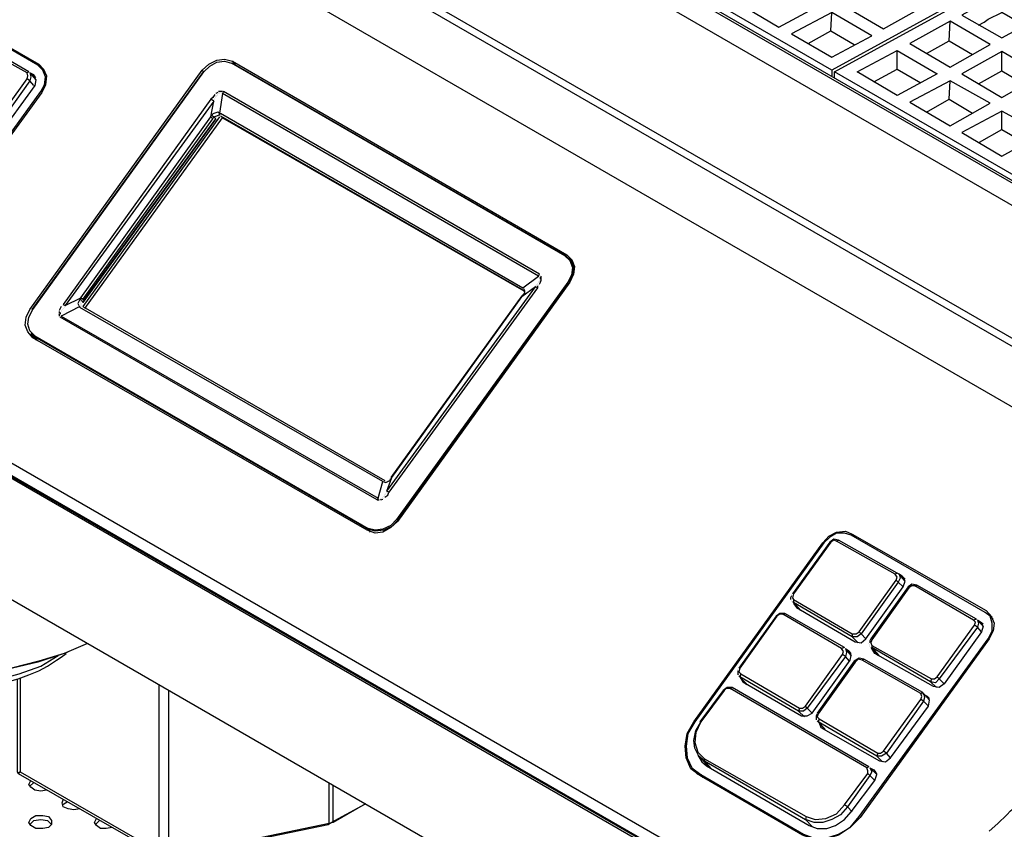
# Model space of a CAD drawing. Extents: x -2978 to 13354, y 0 to 5554.
# Drawn here: x 1269 to 1482, y 4352 to 4528 of the extents above; entities that cross this region are included whole.
import ezdxf

# ---------------------------------------------------------------- set-up
doc = ezdxf.new("R2010")
doc.units = 0
doc.header["$LTSCALE"] = 0.1
doc.layers.get('0').update_dxf_attribs({"linetype": 'CONTINUOUS'})

msp = doc.modelspace()

# ---------------------------------------------------------------- linework, layer by layer
at = {"color": 2}
for points in [[(1226.56, 4642.46), (1444.09, 4761.59), (1661.83, 4635.9), (1444.3, 4516.76)], [(1189.11, 4628.49), (1189.11, 4628.91), (1215.35, 4641.82), (1215.98, 4641.82), (1660.56, 4385.15), (1660.56, 4384.72), (1634.53, 4371.82), (1633.9, 4371.82)], [(1274.38, 4515.49), (1274.17, 4513.59), (1273.32, 4511.9), (1245.39, 4473.39), (1243.28, 4471.06), (1240.74, 4469.36), (1237.99, 4468.52), (1235.45, 4468.52), (1232.91, 4469.36), (1210.69, 4482.27), (1208.79, 4483.97), (1207.73, 4486.08), (1207.52, 4488.62), (1208.15, 4491.37), (1209.42, 4494.12), (1237.35, 4532.63), (1238.83, 4534.12), (1240.53, 4534.96), (1242.22, 4535.17), (1243.7, 4534.75), (1272.69, 4518.03), (1273.75, 4516.98)], [(1273.96, 4513.59), (1274.17, 4515.28), (1273.54, 4516.76), (1272.48, 4517.82), (1243.7, 4534.54), (1242.22, 4534.96), (1240.53, 4534.75), (1238.83, 4533.9), (1237.56, 4532.63), (1209.63, 4493.91), (1208.36, 4491.37), (1207.73, 4488.83), (1207.94, 4486.29), (1209, 4483.97), (1210.9, 4482.48), (1233.12, 4469.58), (1235.45, 4468.73), (1237.99, 4468.73), (1240.74, 4469.58), (1243.28, 4471.27), (1245.18, 4473.39), (1273.11, 4512.11)], [(1441.55, 4530.73), (1432.87, 4535.81), (1424.2, 4531.15), (1432.87, 4526.07)], [(1464.19, 4530.52), (1455.52, 4535.39), (1446.84, 4530.73), (1455.52, 4525.65)], [(1452.98, 4524.17), (1444.3, 4529.25), (1435.62, 4524.59), (1444.3, 4519.51)], [(1478.58, 4522.27), (1469.9, 4527.34), (1461.23, 4522.48), (1469.9, 4517.4)], [(1489.79, 4515.71), (1481.12, 4520.78), (1472.44, 4515.92), (1481.12, 4510.84)], [(1348.87, 4417.73), (1347.17, 4416.68), (1345.48, 4416.46), (1343.79, 4417.1), (1271.42, 4458.78), (1270.36, 4460.05), (1269.73, 4461.54), (1269.94, 4463.23), (1270.79, 4464.92), (1308.03, 4516.76), (1309.51, 4518.03), (1311.2, 4518.88), (1312.89, 4519.09), (1314.59, 4518.67), (1386.96, 4476.77), (1388.01, 4475.71), (1388.65, 4474.23), (1388.44, 4472.54), (1387.59, 4470.85), (1350.35, 4419)], [(1270.79, 4516.13), (1272.06, 4514.65), (1271.63, 4515.71)], [(1478.58, 4509.57), (1469.9, 4514.44), (1461.23, 4509.78), (1469.9, 4504.7)], [(1490.01, 4503.01), (1481.12, 4507.88), (1472.44, 4503.22), (1481.12, 4498.14)], [(1479.43, 4397), (1479.21, 4395.3), (1478.37, 4393.61), (1450.44, 4354.89), (1448.32, 4352.77), (1445.78, 4351.08), (1443.03, 4350.23), (1440.28, 4350.23), (1437.95, 4351.08), (1415.73, 4363.99), (1413.83, 4365.47), (1412.77, 4367.8), (1412.56, 4370.33), (1412.98, 4373.09), (1414.46, 4375.62), (1442.4, 4414.35), (1443.67, 4415.83), (1445.36, 4416.68), (1447.26, 4416.89), (1448.74, 4416.25), (1477.73, 4399.75), (1478.79, 4398.48)], [(1479, 4395.3), (1479, 4397), (1478.58, 4398.48), (1477.52, 4399.32), (1448.53, 4416.04), (1447.05, 4416.46), (1445.36, 4416.46), (1443.88, 4415.62), (1442.61, 4414.35), (1414.68, 4375.62), (1413.19, 4373.09), (1412.77, 4370.33), (1412.98, 4367.8), (1414.04, 4365.68), (1415.95, 4364.2), (1438.16, 4351.29), (1440.49, 4350.44), (1443.03, 4350.44), (1445.78, 4351.29), (1448.32, 4352.77), (1450.23, 4355.1), (1478.16, 4393.61)], [(1475.83, 4397.63), (1477.1, 4396.36), (1476.46, 4397.21)]]:
    msp.add_lwpolyline(points, close=True, dxfattribs=at)
for points in [[(1665.85, 4387.47), (1221.91, 4643.73), (1220.85, 4643.73), (1217.46, 4642.03), (1216.83, 4641.4)], [(1665.43, 4387.26), (1220.85, 4643.73)], [(1444.93, 4515.07), (1444.93, 4516.34), (1662.67, 4635.47), (1859.25, 4521.84)], [(1634.32, 4370.12), (1633.68, 4370.12), (1189.11, 4626.8)], [(1753.66, 4210.15), (1703.94, 4296.91), (1700.76, 4301.99), (1697.38, 4306.85), (1693.57, 4311.93), (1689.13, 4317.01), (1684.68, 4321.88), (1679.81, 4326.74), (1674.95, 4331.19), (1670.08, 4335.21), (1665.21, 4338.59), (1660.35, 4341.56), (1179.8, 4619.18), (1175.14, 4621.51), (1170.91, 4623.2), (1167.1, 4624.26), (1163.93, 4624.68), (1160.96, 4624.26), (1158.85, 4623.2), (1157.15, 4621.72), (1155.89, 4619.39), (1155.46, 4616.85), (1155.46, 4613.47), (1159.27, 4583.84)], [(1486.2, 4526.29), (1481.12, 4529.25), (1481.12, 4533.48), (1472.44, 4528.61), (1481.12, 4523.75), (1489.79, 4528.4), (1481.12, 4533.48)], [(1439.22, 4522.48), (1444.09, 4525.23), (1444.3, 4529.25)], [(1476.04, 4526.5), (1477.31, 4527.13), (1478.16, 4527.77), (1481.12, 4529.25)], [(1464.83, 4520.36), (1469.69, 4523.11), (1469.9, 4527.34)], [(1444.09, 4525.23), (1449.17, 4522.27)], [(1270.57, 4516.34), (1257.88, 4523.75), (1256.82, 4523.75), (1255.76, 4523.11), (1247.72, 4511.9)], [(1270.57, 4516.34), (1270.15, 4516.13), (1257.24, 4523.32), (1256.61, 4523.54), (1255.97, 4523.11), (1247.93, 4511.9), (1247.72, 4511.05), (1248.14, 4510.63), (1260.84, 4503.22), (1260.63, 4502.59), (1261.9, 4501.32)], [(1469.69, 4523.11), (1474.77, 4520.15)], [(1458.48, 4516.98), (1458.48, 4521), (1467.15, 4515.92), (1458.48, 4511.26), (1449.8, 4516.34), (1458.48, 4521)], [(1476.04, 4513.8), (1481.12, 4516.55), (1481.12, 4520.78)], [(1273.96, 4516.55), (1272.69, 4518.03)], [(1308.45, 4516.34), (1309.72, 4517.61), (1311.2, 4518.46), (1312.89, 4518.67), (1314.38, 4518.25)], [(1386.53, 4476.56), (1314.38, 4518.25)], [(1314.38, 4518.25), (1314.38, 4518.25)], [(1314.59, 4518.67), (1315.22, 4517.82)], [(1314.59, 4518.25), (1386.74, 4476.56), (1387.8, 4475.5), (1388.44, 4474.02), (1388.23, 4472.33), (1387.38, 4470.63)], [(1270.79, 4516.13), (1271, 4515.28), (1270.79, 4514.44), (1262.74, 4503.22), (1262.11, 4503.64), (1270.15, 4514.86), (1270.36, 4515.49), (1270.15, 4516.13)], [(1270.57, 4516.34), (1270.57, 4516.34)], [(1270.79, 4516.13), (1270.79, 4516.13)], [(1308.24, 4516.34), (1271.21, 4464.92)], [(1271.42, 4464.92), (1308.45, 4516.34), (1308.03, 4516.76)], [(1272.06, 4515.07), (1271.63, 4515.71)], [(1273.96, 4516.55), (1273.96, 4516.55)], [(1308.45, 4516.34), (1308.45, 4516.34)], [(1444.3, 4516.76), (1444.3, 4515.49)], [(1753.88, 4440.59), (1662.67, 4390.65), (1444.93, 4516.34)], [(1453.4, 4514.22), (1458.48, 4516.98), (1463.56, 4514.01)], [(1481.12, 4516.55), (1486.2, 4513.59)], [(1272.06, 4514.65), (1271.84, 4513.38), (1263.59, 4502.16), (1262.53, 4501.32), (1261.26, 4501.53), (1248.57, 4508.93), (1247.93, 4509.78)], [(1271.63, 4513.38), (1270.79, 4514.44), (1270.15, 4514.86)], [(1464.83, 4507.67), (1469.69, 4510.42), (1469.9, 4514.44)], [(1273.11, 4512.11), (1273.11, 4512.11)], [(1282.21, 4467.04), (1310.36, 4506.18), (1310.57, 4506.61), (1311.84, 4507.03), (1312.05, 4507.45), (1377.43, 4469.58), (1380.82, 4472.12), (1312.47, 4511.69)], [(1310.78, 4511.47), (1310.36, 4510.84), (1309.93, 4510.42)], [(1380.82, 4472.12), (1381.03, 4472.54), (1312.68, 4512.11), (1312.47, 4511.69), (1311.84, 4507.45), (1311.41, 4507.67), (1310.78, 4507.45), (1310.36, 4507.24), (1310.14, 4506.82)], [(1311.41, 4511.9), (1310.99, 4511.69)], [(1310.99, 4511.69), (1310.99, 4511.69)], [(1310.99, 4511.05), (1310.99, 4511.05)], [(1311.2, 4511.26), (1311.2, 4511.26)], [(1311.2, 4511.05), (1311.2, 4511.05)], [(1311.41, 4511.47), (1311.41, 4511.47)], [(1311.41, 4511.47), (1311.41, 4511.47)], [(1311.41, 4511.47), (1311.41, 4511.47)], [(1311.41, 4511.47), (1311.41, 4511.47)], [(1311.41, 4511.26), (1311.41, 4511.26)], [(1311.62, 4512.11), (1311.62, 4512.11)], [(1311.62, 4511.69), (1311.62, 4511.69)], [(1311.62, 4511.69), (1311.62, 4511.69)], [(1311.62, 4511.69), (1311.62, 4511.69)], [(1311.62, 4511.69), (1311.62, 4511.69)], [(1311.84, 4511.9), (1311.84, 4511.9)], [(1311.84, 4511.9), (1311.84, 4511.9)], [(1311.84, 4511.69), (1311.84, 4511.69)], [(1311.84, 4511.69), (1311.84, 4511.69)], [(1311.84, 4511.69), (1311.84, 4511.69)], [(1312.05, 4511.9), (1312.05, 4511.9)], [(1312.05, 4511.9), (1312.05, 4511.9)], [(1312.05, 4511.9), (1312.05, 4511.9)], [(1312.05, 4511.9), (1312.05, 4511.9)], [(1312.05, 4511.9), (1312.05, 4511.9)], [(1312.26, 4511.9), (1312.26, 4511.9)], [(1312.26, 4511.9), (1312.26, 4511.9)], [(1312.26, 4511.9), (1312.26, 4511.9)], [(1312.26, 4511.9), (1312.26, 4511.9)], [(1312.26, 4511.69), (1312.26, 4511.69)], [(1312.26, 4511.69), (1312.26, 4511.69)], [(1312.47, 4512.11), (1312.47, 4512.11)], [(1312.47, 4511.69), (1312.47, 4511.69)], [(1312.47, 4511.69), (1312.47, 4511.69)], [(1312.68, 4512.11), (1312.68, 4512.11)], [(1310.57, 4509.99), (1309.93, 4510.42), (1277.98, 4465.98), (1278.4, 4465.77), (1281.79, 4467.46), (1281.58, 4467.04), (1281.37, 4466.61), (1281.15, 4466.19), (1281.37, 4465.77)], [(1281.79, 4467.46), (1309.93, 4506.61), (1310.57, 4509.99), (1278.4, 4465.77)], [(1310.57, 4510.2), (1310.57, 4510.2)], [(1310.78, 4510.63), (1310.78, 4510.63)], [(1310.78, 4510.42), (1310.78, 4510.42)], [(1310.99, 4510.84), (1310.99, 4510.84)], [(1469.69, 4510.42), (1474.77, 4507.45)], [(1310.57, 4506.61), (1310.14, 4506.82)], [(1311.62, 4506.82), (1311.62, 4506.82)], [(1311.62, 4506.82), (1311.62, 4506.82)], [(1311.84, 4507.03), (1311.84, 4507.45)], [(1311.84, 4507.03), (1311.84, 4507.03)], [(1311.84, 4506.82), (1311.84, 4506.82)], [(1311.84, 4506.82), (1311.84, 4506.82)], [(1311.84, 4506.82), (1311.84, 4506.82)], [(1311.84, 4506.82), (1311.84, 4506.82)], [(1311.84, 4506.82), (1311.84, 4506.82)], [(1312.05, 4506.82), (1312.05, 4506.82)], [(1312.05, 4506.82), (1377.43, 4469.15)], [(1312.05, 4506.82), (1312.05, 4506.82)], [(1476.25, 4501.11), (1481.12, 4503.86), (1481.12, 4507.88)], [(1310.57, 4506.61), (1310.99, 4506.18), (1282.21, 4466.4), (1282, 4466.83)], [(1311.84, 4506.61), (1282.21, 4465.56), (1347.6, 4427.89)], [(1282.21, 4466.4), (1282.42, 4466.83), (1310.99, 4506.18)], [(1282.64, 4465.13), (1312.47, 4506.4), (1377.65, 4468.94)], [(1309.93, 4506.61), (1310.36, 4506.18)], [(1309.93, 4506.61), (1309.93, 4506.61)], [(1310.99, 4506.4), (1310.99, 4506.4)], [(1310.99, 4506.4), (1310.99, 4506.4)], [(1310.99, 4506.4), (1310.99, 4506.4)], [(1310.99, 4506.4), (1310.99, 4506.4)], [(1310.99, 4506.18), (1310.99, 4506.18)], [(1310.99, 4506.18), (1310.99, 4506.18)], [(1311.2, 4506.61), (1311.2, 4506.61)], [(1311.2, 4506.61), (1311.2, 4506.61)], [(1311.2, 4506.61), (1311.2, 4506.61)], [(1311.2, 4506.61), (1311.2, 4506.61)], [(1311.2, 4506.4), (1311.2, 4506.4)], [(1311.2, 4506.4), (1311.2, 4506.4)], [(1311.41, 4506.61), (1311.41, 4506.61)], [(1311.41, 4506.61), (1311.41, 4506.61)], [(1311.41, 4506.61), (1311.41, 4506.61)], [(1311.41, 4506.61), (1311.41, 4506.61)], [(1311.62, 4506.61), (1311.62, 4506.61)], [(1311.62, 4506.61), (1311.62, 4506.61)], [(1311.62, 4506.61), (1311.62, 4506.61)], [(1312.05, 4506.61), (1312.05, 4506.61)], [(1312.05, 4506.61), (1312.05, 4506.61)], [(1312.05, 4506.61), (1312.05, 4506.61)], [(1312.05, 4506.61), (1312.05, 4506.61)], [(1312.05, 4506.61), (1312.05, 4506.61)], [(1312.26, 4506.61), (1312.26, 4506.61)], [(1312.26, 4506.61), (1377.65, 4468.94)], [(1312.26, 4506.61), (1312.26, 4506.61)], [(1481.12, 4503.86), (1486.2, 4500.89)], [(1191.43, 4481.85), (1191.43, 4455.61), (1191.65, 4453.28), (1192.28, 4450.96), (1193.55, 4448.42), (1195.03, 4446.09), (1197.15, 4443.76), (1199.69, 4441.43), (1202.65, 4439.32), (1206.03, 4437.2), (1425.04, 4310.66)], [(1386.53, 4476.56), (1387.59, 4475.5), (1388.23, 4474.02), (1388.01, 4472.33), (1387.17, 4470.85)], [(1386.74, 4476.56), (1386.74, 4476.56)], [(1386.74, 4476.56), (1386.74, 4476.56)], [(1388.23, 4475.5), (1386.96, 4476.77)], [(1388.44, 4475.08), (1387.38, 4476.14)], [(1388.23, 4475.29), (1388.23, 4475.29)], [(1388.23, 4475.29), (1388.23, 4475.29)], [(1388.44, 4475.08), (1388.44, 4475.08)], [(1387.17, 4470.85), (1350.14, 4419.43)], [(1387.38, 4470.63), (1350.35, 4419.21)], [(1380.61, 4470.63), (1380.61, 4470.63)], [(1380.61, 4470.63), (1380.61, 4470.63)], [(1380.82, 4471.06), (1380.82, 4471.06)], [(1380.82, 4470.85), (1380.82, 4470.85)], [(1380.82, 4470.85), (1380.82, 4470.85)], [(1381.03, 4472.12), (1381.03, 4472.12)], [(1381.03, 4472.12), (1381.03, 4472.12)], [(1381.03, 4471.27), (1381.03, 4471.27)], [(1381.03, 4470.42), (1381.24, 4470.85), (1381.45, 4471.27)], [(1381.03, 4471.06), (1381.03, 4471.06)], [(1381.03, 4471.06), (1381.03, 4471.06)], [(1381.24, 4472.33), (1381.24, 4472.33)], [(1381.24, 4472.33), (1381.24, 4472.33)], [(1381.24, 4471.48), (1381.24, 4471.9)], [(1381.24, 4471.9), (1381.24, 4471.9)], [(1381.45, 4471.27), (1381.45, 4472.12)], [(1387.17, 4470.85), (1387.17, 4470.85)], [(1387.38, 4470.63), (1387.38, 4470.63)], [(1198.84, 4468.94), (1199.9, 4468.1), (1200.74, 4467.25), (1202.44, 4465.98), (1204.34, 4464.71), (1426.31, 4336.69)], [(1348.02, 4425.56), (1380.18, 4469.79)], [(1380.61, 4469.58), (1348.44, 4425.35), (1348.02, 4425.56), (1349.08, 4428.53), (1377.22, 4467.67)], [(1380.61, 4470), (1380.61, 4469.58), (1380.18, 4469.79), (1377.22, 4467.67), (1377.43, 4468.1), (1377.86, 4468.52), (1377.86, 4468.94), (1377.65, 4469.36)], [(1377.22, 4469.36), (1377.22, 4469.36)], [(1377.22, 4469.15), (1377.22, 4469.15)], [(1377.43, 4469.58), (1377.43, 4469.58)], [(1377.43, 4469.58), (1377.43, 4469.58)], [(1377.43, 4469.36), (1377.43, 4469.36)], [(1377.43, 4469.15), (1377.43, 4469.15)], [(1377.43, 4469.15), (1377.43, 4469.15)], [(1377.43, 4468.94), (1377.43, 4468.94)], [(1377.43, 4468.94), (1377.43, 4468.94)], [(1377.65, 4469.36), (1377.65, 4469.36)], [(1377.65, 4468.94), (1377.65, 4468.94)], [(1377.65, 4468.94), (1377.65, 4468.94)], [(1377.65, 4468.73), (1377.65, 4468.73)], [(1377.65, 4468.73), (1377.65, 4468.73)], [(1377.65, 4468.73), (1377.65, 4468.73)], [(1377.65, 4468.52), (1377.65, 4468.52)], [(1377.65, 4468.52), (1377.65, 4468.52)], [(1377.65, 4468.52), (1377.65, 4468.52)], [(1380.18, 4470), (1380.18, 4470)], [(1380.18, 4469.79), (1380.18, 4469.79)], [(1380.4, 4470.42), (1380.4, 4470.42)], [(1380.4, 4470.21), (1380.4, 4470.21)], [(1380.4, 4470.21), (1380.4, 4470.21)], [(1380.61, 4470.42), (1380.61, 4470.42)], [(1380.61, 4470), (1380.61, 4470)], [(1380.82, 4470.21), (1380.82, 4470.21)], [(1200.11, 4467.88), (1202.86, 4465.34), (1206.03, 4463.44), (1425.04, 4336.9)], [(1204.13, 4467.88), (1426.1, 4339.65)], [(1282, 4466.83), (1281.58, 4467.04)], [(1282.21, 4467.04), (1281.79, 4467.46)], [(1281.79, 4466.61), (1281.79, 4466.61)], [(1281.79, 4466.61), (1281.79, 4466.61)], [(1281.79, 4466.61), (1281.79, 4466.61)], [(1281.79, 4466.61), (1281.79, 4466.61)], [(1281.79, 4466.61), (1281.79, 4466.61)], [(1281.79, 4466.4), (1281.79, 4466.4)], [(1281.79, 4466.4), (1281.79, 4466.4)], [(1281.79, 4466.4), (1281.79, 4466.4)], [(1281.79, 4466.4), (1281.79, 4466.4)], [(1281.79, 4466.4), (1281.79, 4466.4)], [(1282, 4466.83), (1282, 4466.83)], [(1282, 4466.83), (1282, 4466.83)], [(1282, 4466.83), (1282, 4466.83)], [(1282, 4466.83), (1282, 4466.83)], [(1282.21, 4466.4), (1282.21, 4466.4)], [(1282.21, 4466.4), (1282.21, 4466.4)], [(1282.21, 4466.4), (1282.21, 4466.4)], [(1282.21, 4466.4), (1282.21, 4466.4)], [(1282.21, 4466.4), (1282.21, 4466.4)], [(1377.22, 4467.88), (1348.87, 4428.53)], [(1377.22, 4467.88), (1377.22, 4467.88)], [(1377.22, 4467.88), (1377.22, 4467.88)], [(1377.22, 4467.67), (1377.22, 4467.67)], [(1377.22, 4467.67), (1377.22, 4467.67)], [(1377.43, 4468.1), (1377.43, 4468.1)], [(1377.43, 4468.1), (1377.43, 4468.1)], [(1377.43, 4468.1), (1377.43, 4468.1)], [(1377.43, 4467.88), (1377.43, 4467.88)], [(1377.43, 4467.88), (1377.43, 4467.88)], [(1377.43, 4467.88), (1377.43, 4467.88)], [(1377.65, 4468.31), (1377.65, 4468.31)], [(1377.65, 4468.31), (1377.65, 4468.31)], [(1377.65, 4468.31), (1377.65, 4468.31)], [(1377.65, 4468.31), (1377.65, 4468.31)], [(1377.65, 4468.31), (1377.65, 4468.31)], [(1377.65, 4468.1), (1377.65, 4468.1)], [(1377.65, 4468.1), (1377.65, 4468.1)], [(1377.65, 4468.1), (1377.65, 4468.1)], [(1203.71, 4465.34), (1425.68, 4337.32)], [(1271.84, 4459.21), (1270.79, 4460.27), (1270.36, 4461.75), (1270.57, 4463.23), (1271.42, 4464.92)], [(1270.79, 4464.92), (1270.79, 4464.92)], [(1271.21, 4464.92), (1271.21, 4464.92)], [(1271.42, 4464.92), (1271.42, 4464.92)], [(1277.56, 4465.56), (1277.35, 4465.13), (1277.13, 4464.71)], [(1277.13, 4464.71), (1277.13, 4464.71)], [(1277.13, 4464.5), (1277.13, 4464.07)], [(1277.35, 4464.29), (1277.35, 4464.29)], [(1277.35, 4464.29), (1277.35, 4463.86)], [(1281.58, 4465.56), (1277.56, 4463.44), (1346.12, 4424.08), (1347.17, 4427.68), (1281.58, 4465.34)], [(1277.56, 4464.71), (1277.56, 4464.71)], [(1277.56, 4464.71), (1277.56, 4464.71)], [(1277.56, 4464.5), (1277.56, 4464.5)], [(1277.77, 4465.77), (1277.77, 4465.77)], [(1277.77, 4464.92), (1277.77, 4464.92)], [(1277.77, 4464.92), (1277.77, 4464.92)], [(1277.77, 4464.92), (1277.77, 4464.92)], [(1277.98, 4465.98), (1277.98, 4465.98)], [(1277.98, 4465.13), (1277.98, 4465.13)], [(1277.98, 4465.13), (1277.98, 4465.13)], [(1278.19, 4465.56), (1278.19, 4465.56)], [(1278.19, 4465.34), (1278.19, 4465.34)], [(1278.19, 4465.34), (1278.19, 4465.34)], [(1278.4, 4465.77), (1278.4, 4465.77)], [(1278.4, 4465.56), (1278.4, 4465.56)], [(1281.37, 4465.77), (1281.37, 4465.77)], [(1281.58, 4465.56), (1281.58, 4465.56)], [(1281.79, 4466.19), (1281.79, 4466.19)], [(1281.79, 4466.19), (1281.79, 4466.19)], [(1281.79, 4465.98), (1281.79, 4465.98)], [(1281.79, 4465.98), (1281.79, 4465.98)], [(1281.79, 4465.98), (1281.79, 4465.98)], [(1281.79, 4465.77), (1281.79, 4465.77)], [(1281.79, 4465.77), (1281.79, 4465.77)], [(1281.79, 4465.56), (1281.79, 4465.56)], [(1281.79, 4465.56), (1281.79, 4465.56)], [(1282, 4466.19), (1282, 4466.19)], [(1282, 4466.19), (1282, 4466.19)], [(1282, 4466.19), (1282, 4466.19)], [(1282, 4466.19), (1282, 4466.19)], [(1282, 4465.98), (1282, 4465.98)], [(1282, 4465.98), (1282, 4465.98)], [(1282, 4465.98), (1282, 4465.98)], [(1282, 4465.98), (1282, 4465.98)], [(1282, 4465.98), (1282, 4465.98)], [(1282, 4465.77), (1282, 4465.77)], [(1282, 4465.77), (1282, 4465.77)], [(1282, 4465.77), (1282, 4465.77)], [(1282, 4465.77), (1282, 4465.77)], [(1282, 4465.77), (1282, 4465.77)], [(1282, 4465.77), (1282, 4465.77)], [(1282, 4465.77), (1282, 4465.77)], [(1282, 4465.56), (1282, 4465.56)], [(1282, 4465.56), (1282, 4465.56)], [(1282, 4465.56), (1282, 4465.56)], [(1282, 4465.56), (1282, 4465.56)], [(1282, 4465.56), (1282, 4465.56)], [(1282, 4465.56), (1282, 4465.56)], [(1282.21, 4465.56), (1282.21, 4465.56)], [(1276.92, 4463.86), (1276.92, 4463.86)], [(1277.13, 4464.07), (1277.13, 4464.07)], [(1277.13, 4463.86), (1277.13, 4463.44)], [(1277.35, 4463.86), (1277.35, 4463.86)], [(1277.35, 4463.65), (1277.35, 4463.65)], [(1346.12, 4424.08), (1345.9, 4423.66), (1277.35, 4463.23)], [(1277.35, 4463.23), (1277.35, 4463.23)], [(1277.56, 4463.65), (1277.56, 4463.65)], [(1277.56, 4463.44), (1277.56, 4463.44)], [(1271.84, 4459), (1271, 4459.63), (1272.06, 4458.36)], [(1271.42, 4459.21), (1271.63, 4458.78)], [(1271.84, 4459.21), (1344, 4417.52)], [(1271.84, 4459.21), (1271.84, 4459.21)], [(1272.48, 4458.15), (1271.84, 4459), (1344, 4417.31), (1344.42, 4416.68)], [(1271.84, 4458.57), (1271.84, 4458.57)], [(1283.27, 4392.55), (1278.19, 4390.44), (1272.69, 4388.74), (1266.77, 4387.26), (1260.63, 4386.42), (1254.28, 4385.99), (1247.93, 4386.2), (1241.58, 4386.84), (1235.66, 4387.9), (1229.73, 4389.38), (1224.44, 4391.49), (1219.58, 4393.82), (1215.35, 4396.57), (1211.75, 4399.54), (1209, 4402.71), (1206.88, 4406.31), (1205.61, 4409.9), (1205.19, 4413.5), (1205.19, 4432.76), (1205.19, 4434.45)], [(1347.17, 4427.68), (1347.81, 4427.47), (1348.23, 4427.68), (1348.66, 4427.89), (1348.87, 4428.31)], [(1348.66, 4428.31), (1348.66, 4428.31)], [(1348.66, 4428.31), (1348.66, 4428.31)], [(1348.66, 4428.1), (1348.66, 4428.1)], [(1348.66, 4428.1), (1348.66, 4428.1)], [(1348.66, 4428.1), (1348.66, 4428.1)], [(1348.87, 4428.53), (1348.87, 4428.53)], [(1348.87, 4428.53), (1348.87, 4428.53)], [(1348.87, 4428.53), (1348.87, 4428.53)], [(1348.87, 4428.53), (1348.87, 4428.53)], [(1348.87, 4428.31), (1348.87, 4428.31)], [(1348.87, 4428.1), (1348.87, 4428.1)], [(1349.08, 4428.53), (1349.08, 4428.53)], [(1347.17, 4427.68), (1347.17, 4427.68)], [(1347.39, 4427.89), (1347.39, 4427.89)], [(1347.39, 4427.68), (1347.39, 4427.68)], [(1347.6, 4427.89), (1347.6, 4427.89)], [(1347.6, 4427.68), (1347.6, 4427.68)], [(1347.6, 4427.68), (1347.6, 4427.68)], [(1347.6, 4427.68), (1347.6, 4427.68)], [(1347.6, 4427.68), (1347.6, 4427.68)], [(1347.81, 4427.68), (1347.81, 4427.68)], [(1347.81, 4427.68), (1347.81, 4427.68)], [(1347.81, 4427.68), (1347.81, 4427.68)], [(1347.81, 4427.68), (1347.81, 4427.68)], [(1347.81, 4427.68), (1347.81, 4427.68)], [(1347.81, 4427.68), (1347.81, 4427.68)], [(1348.02, 4427.68), (1348.02, 4427.68)], [(1348.02, 4427.68), (1348.02, 4427.68)], [(1348.23, 4427.89), (1348.23, 4427.89)], [(1348.23, 4427.68), (1348.23, 4427.68)], [(1348.23, 4427.68), (1348.23, 4427.68)], [(1348.44, 4427.89), (1348.44, 4427.89)], [(1348.44, 4427.89), (1348.44, 4427.89)], [(1348.44, 4427.89), (1348.44, 4427.89)], [(1348.44, 4427.89), (1348.44, 4427.89)], [(1348.44, 4427.89), (1348.44, 4427.89)], [(1345.9, 4423.66), (1345.9, 4423.66)], [(1345.9, 4423.66), (1345.9, 4423.66)], [(1345.9, 4423.66), (1346.33, 4423.66)], [(1346.12, 4424.08), (1346.12, 4424.08)], [(1346.12, 4423.87), (1346.12, 4423.87)], [(1346.12, 4423.87), (1346.12, 4423.87)], [(1346.12, 4423.87), (1346.12, 4423.87)], [(1346.33, 4423.87), (1346.33, 4423.87)], [(1346.33, 4423.87), (1346.33, 4423.87)], [(1346.33, 4423.87), (1346.33, 4423.87)], [(1346.33, 4423.87), (1346.33, 4423.87)], [(1346.33, 4423.87), (1346.33, 4423.87)], [(1346.33, 4423.87), (1346.33, 4423.87)], [(1346.33, 4423.66), (1346.33, 4423.66)], [(1346.54, 4423.87), (1346.54, 4423.87)], [(1346.54, 4423.87), (1346.54, 4423.87)], [(1346.54, 4423.87), (1346.54, 4423.87)], [(1346.54, 4423.87), (1346.54, 4423.87)], [(1346.54, 4423.87), (1346.54, 4423.87)], [(1346.54, 4423.66), (1346.54, 4423.66)], [(1346.75, 4424.08), (1346.75, 4424.08)], [(1346.75, 4423.87), (1346.75, 4423.87)], [(1346.75, 4423.87), (1346.75, 4423.87)], [(1346.75, 4423.87), (1346.75, 4423.87)], [(1346.75, 4423.66), (1347.17, 4423.87)], [(1346.96, 4424.08), (1346.96, 4424.08)], [(1346.96, 4424.08), (1346.96, 4424.08)], [(1346.96, 4424.08), (1346.96, 4424.08)], [(1346.96, 4424.08), (1346.96, 4424.08)], [(1346.96, 4424.08), (1346.96, 4424.08)], [(1347.17, 4424.29), (1347.17, 4424.29)], [(1347.17, 4424.29), (1347.17, 4424.29)], [(1347.17, 4424.29), (1347.17, 4424.29)], [(1347.17, 4423.87), (1347.17, 4423.87)], [(1347.39, 4424.5), (1347.39, 4424.5)], [(1347.39, 4424.5), (1347.39, 4424.5)], [(1347.39, 4424.08), (1347.39, 4424.08)], [(1347.6, 4424.29), (1348.23, 4424.72), (1348.44, 4425.35)], [(1347.6, 4424.93), (1347.6, 4424.93)], [(1347.6, 4424.72), (1347.6, 4424.72)], [(1347.81, 4425.14), (1347.81, 4425.14)], [(1347.81, 4424.93), (1347.81, 4424.93)], [(1348.02, 4425.35), (1348.02, 4425.35)], [(1350.14, 4419.43), (1348.87, 4418.16), (1347.17, 4417.31), (1345.48, 4417.1), (1344, 4417.52)], [(1350.14, 4419.43), (1350.14, 4419.43)], [(1350.35, 4419.21), (1349.08, 4417.95), (1347.39, 4417.1), (1345.48, 4416.89), (1344, 4417.31)], [(1344, 4417.52), (1344, 4417.52)], [(1350.35, 4419.21), (1350.35, 4419.21)], [(1478.37, 4351.93), (1480.27, 4353.62), (1482.18, 4355.52), (1483.02, 4356.37), (1484.08, 4357.22), (1484.93, 4358.27), (1485.77, 4359.12), (1487.47, 4361.02), (1489.16, 4363.14), (1490.85, 4365.04), (1492.33, 4367.16), (1528.73, 4417.52)], [(1436.05, 4401.23), (1436.68, 4400.38), (1449.38, 4392.98), (1450.65, 4392.76), (1451.71, 4393.61), (1459.75, 4404.83), (1460.17, 4406.1), (1458.9, 4407.58), (1458.48, 4407.79), (1445.78, 4414.98), (1444.72, 4415.19), (1443.88, 4414.56), (1435.84, 4403.34)], [(1448.74, 4416.25), (1449.59, 4415.62)], [(1458.48, 4407.79), (1458.05, 4407.58), (1445.36, 4414.77), (1444.72, 4414.98), (1444.09, 4414.56), (1436.05, 4403.34), (1435.84, 4402.5), (1436.05, 4402.08), (1448.74, 4394.67), (1448.74, 4394.03), (1450.01, 4392.76)], [(1442.61, 4414.14), (1442.61, 4414.14)], [(1444.09, 4414.56), (1444.09, 4414.56)], [(1445.36, 4414.77), (1445.78, 4414.98)], [(1458.9, 4407.58), (1459.11, 4406.73), (1458.69, 4405.88), (1450.65, 4394.67), (1450.23, 4395.09), (1458.27, 4406.31), (1458.48, 4406.94), (1458.05, 4407.58)], [(1458.69, 4407.79), (1458.69, 4407.79)], [(1460.17, 4406.1), (1459.54, 4407.15), (1458.9, 4407.58)], [(1460.17, 4406.52), (1459.54, 4407.15)], [(1475.62, 4397.84), (1462.71, 4405.25), (1461.65, 4405.46), (1460.81, 4404.83), (1452.76, 4393.61), (1452.55, 4393.19)], [(1475.62, 4397.84), (1474.98, 4397.63), (1462.29, 4405.04), (1461.65, 4405.04), (1461.02, 4404.61), (1452.98, 4393.4), (1452.76, 4392.76), (1452.98, 4392.13), (1465.88, 4384.94), (1465.67, 4384.3), (1466.94, 4383.03)], [(1459.75, 4404.83), (1458.69, 4405.88), (1458.27, 4406.31)], [(1461.02, 4404.61), (1461.02, 4404.61)], [(1462.29, 4405.04), (1462.71, 4405.25)], [(1435.62, 4402.92), (1435.41, 4402.5)], [(1435.41, 4402.5), (1435.41, 4402.08)], [(1435.62, 4403.13), (1435.62, 4403.13)], [(1435.84, 4403.34), (1435.84, 4403.34)], [(1436.05, 4403.34), (1436.05, 4403.34)], [(1435.62, 4401.86), (1435.62, 4401.86)], [(1435.62, 4401.65), (1435.62, 4401.65)], [(1435.84, 4401.65), (1437.32, 4399.96)], [(1436.05, 4402.08), (1436.05, 4401.44)], [(1451.71, 4393.61), (1450.65, 4394.67), (1449.8, 4394.03), (1448.74, 4394.03), (1436.05, 4401.44), (1437.53, 4399.75)], [(1436.05, 4401.44), (1436.05, 4401.44)], [(1447.05, 4391.71), (1434.14, 4399.11), (1433.09, 4399.11), (1432.24, 4398.48), (1424.2, 4387.26)], [(1447.05, 4391.71), (1446.42, 4391.49), (1433.72, 4398.9), (1433.09, 4398.9), (1432.45, 4398.48), (1424.41, 4387.26), (1424.2, 4386.42), (1424.62, 4385.99), (1437.32, 4378.59), (1437.11, 4377.95), (1438.38, 4376.68)], [(1432.45, 4398.48), (1432.45, 4398.48)], [(1433.72, 4398.9), (1434.14, 4399.11)], [(1479, 4398.27), (1477.73, 4399.75)], [(1479.21, 4397.84), (1478.16, 4398.9)], [(1477.1, 4396.36), (1476.68, 4395.09), (1468.63, 4383.88), (1467.58, 4383.03), (1466.31, 4383.24), (1453.61, 4390.44), (1452.98, 4391.49)], [(1475.83, 4397.63), (1476.04, 4397), (1475.83, 4396.15), (1467.58, 4384.94), (1467.15, 4385.36), (1475.19, 4396.57), (1475.41, 4397.21), (1474.98, 4397.63)], [(1476.68, 4395.09), (1475.83, 4396.15), (1475.19, 4396.57)], [(1475.62, 4397.84), (1475.62, 4397.84)], [(1475.83, 4397.63), (1475.83, 4397.63)], [(1477.1, 4396.78), (1476.46, 4397.21)], [(1479, 4398.05), (1479, 4398.05)], [(1448.74, 4394.67), (1449.59, 4394.67), (1450.23, 4395.09)], [(1447.05, 4391.71), (1447.05, 4391.71)], [(1452.34, 4392.55), (1452.34, 4392.55)], [(1452.55, 4393.19), (1452.55, 4392.76)], [(1452.55, 4392.34), (1452.55, 4392.34)], [(1452.55, 4392.13), (1452.55, 4392.13)], [(1452.55, 4391.92), (1452.55, 4391.92)], [(1452.76, 4391.71), (1454.25, 4390.01)], [(1452.98, 4393.4), (1452.98, 4393.4)], [(1452.98, 4392.13), (1452.98, 4391.71)], [(1468.63, 4383.88), (1467.58, 4384.94), (1466.73, 4384.09), (1465.67, 4384.3), (1452.98, 4391.71), (1454.46, 4390.01)], [(1452.98, 4391.71), (1452.98, 4391.71)], [(1478.16, 4393.61), (1478.16, 4393.61)], [(1278.83, 4390.65), (1277.56, 4390.23), (1272.48, 4388.53), (1266.98, 4387.26), (1261.26, 4386.2), (1255.55, 4385.78), (1249.63, 4385.78), (1243.91, 4386.2), (1238.2, 4387.26), (1232.91, 4388.53), (1227.83, 4390.23), (1226.35, 4390.65)], [(1237.14, 4387.47), (1237.56, 4385.78), (1242.43, 4384.51), (1247.72, 4383.88), (1253.01, 4383.67), (1258.51, 4383.88), (1263.59, 4384.72), (1268.46, 4385.99), (1273.11, 4387.69), (1276.92, 4390.01)], [(1237.78, 4384.72), (1238.41, 4384.51), (1238.83, 4384.3), (1241.16, 4383.88), (1243.7, 4383.24), (1246.03, 4383.03), (1248.57, 4382.61), (1251.11, 4382.61), (1253.65, 4382.61), (1256.18, 4382.61), (1258.72, 4382.82), (1261.26, 4383.24), (1263.59, 4383.67), (1265.92, 4384.3), (1268.25, 4384.94), (1270.57, 4385.78), (1272.69, 4386.63), (1274.59, 4387.69), (1276.5, 4388.96), (1277.56, 4389.59), (1278.61, 4390.44)], [(1424.41, 4385.36), (1425.04, 4384.3), (1437.74, 4376.89), (1439.01, 4376.89), (1440.07, 4377.53), (1448.32, 4388.96), (1448.53, 4390.01), (1447.26, 4391.49), (1447.9, 4391.07), (1448.53, 4390.01)], [(1447.26, 4391.49), (1447.47, 4390.65), (1447.26, 4389.8), (1439.01, 4378.59), (1438.59, 4379.01), (1446.63, 4390.23), (1446.84, 4390.86), (1446.42, 4391.49)], [(1448.11, 4388.74), (1447.26, 4389.8), (1446.63, 4390.23)], [(1447.26, 4391.49), (1447.26, 4391.49)], [(1447.9, 4391.07), (1448.53, 4390.44)], [(1465.46, 4380.28), (1465.04, 4381.13), (1464.19, 4381.55), (1463.98, 4381.97), (1451.28, 4389.17), (1450.23, 4389.38), (1449.17, 4388.74), (1441.13, 4377.53)], [(1463.98, 4381.97), (1463.56, 4381.76), (1450.86, 4388.96), (1450.01, 4389.17), (1449.38, 4388.53), (1441.34, 4377.32), (1441.13, 4376.68), (1441.55, 4376.26), (1454.25, 4368.85), (1454.03, 4368.22), (1455.3, 4366.95)], [(1449.38, 4388.53), (1449.38, 4388.53)], [(1450.86, 4388.96), (1451.28, 4389.17)], [(1423.99, 4387.05), (1423.99, 4387.05)], [(1423.99, 4386.84), (1423.99, 4386.84)], [(1423.99, 4386.63), (1423.99, 4386.2)], [(1423.99, 4386.2), (1423.99, 4385.78)], [(1424.2, 4387.26), (1424.2, 4387.26)], [(1424.2, 4385.78), (1424.2, 4385.78)], [(1424.2, 4385.57), (1425.89, 4383.88)], [(1424.41, 4387.26), (1424.41, 4387.26)], [(1424.62, 4385.99), (1424.41, 4385.36)], [(1440.07, 4377.53), (1439.01, 4378.59), (1438.16, 4377.95), (1437.11, 4377.95), (1424.41, 4385.36), (1425.89, 4383.67)], [(1424.41, 4385.36), (1424.41, 4385.36)], [(1465.88, 4384.94), (1466.52, 4384.94), (1467.15, 4385.36)], [(1268.03, 4384.94), (1268.03, 4364.83), (1268.25, 4364.41), (1268.67, 4364.83), (1268.25, 4364.41), (1299.99, 4346.21)], [(1268.67, 4385.15), (1268.67, 4364.83), (1298.72, 4347.48), (1298.72, 4383.67)], [(1300.83, 4346.42), (1300.83, 4382.4)], [(1452.34, 4365.89), (1451.92, 4365.68), (1422.29, 4382.82), (1421.45, 4382.82), (1421.02, 4382.4), (1415.95, 4375.62), (1414.89, 4373.3), (1414.68, 4371.18), (1415.31, 4369.06), (1416.79, 4367.58), (1438.8, 4355.1), (1438.59, 4354.46)], [(1452.34, 4365.89), (1422.72, 4383.03), (1421.66, 4383.03), (1420.81, 4382.4), (1415.73, 4375.62)], [(1421.02, 4382.4), (1421.02, 4382.4)], [(1422.29, 4382.82), (1422.72, 4383.03)], [(1441.55, 4375.41), (1441.97, 4374.36), (1454.67, 4367.16), (1455.94, 4366.95), (1457, 4367.8), (1465.25, 4379.01), (1465.46, 4380.28), (1464.19, 4381.76)], [(1464.19, 4381.76), (1464.4, 4380.91), (1464.19, 4380.07), (1456.15, 4368.85), (1455.52, 4369.28), (1463.56, 4380.49), (1463.77, 4381.13), (1463.56, 4381.76)], [(1463.98, 4381.76), (1463.98, 4381.76)], [(1465.46, 4380.7), (1465.04, 4381.13)], [(1437.32, 4378.59), (1437.95, 4378.59), (1438.59, 4379.01)], [(1465.25, 4379.01), (1464.19, 4380.07), (1463.56, 4380.49)], [(1441.13, 4377.32), (1440.91, 4376.89)], [(1440.91, 4376.89), (1440.91, 4376.05)], [(1441.13, 4377.53), (1441.13, 4377.53)], [(1441.34, 4377.32), (1441.34, 4377.32)], [(1414.46, 4375.62), (1414.46, 4375.62)], [(1416.79, 4367.16), (1415.52, 4368.22), (1414.68, 4369.91), (1414.46, 4371.6), (1414.89, 4373.72), (1415.95, 4375.62)], [(1415.73, 4375.62), (1415.73, 4375.62)], [(1415.95, 4375.62), (1415.95, 4375.62)], [(1441.13, 4375.84), (1441.13, 4375.84)], [(1441.13, 4375.84), (1442.82, 4374.14)], [(1441.55, 4376.26), (1441.34, 4375.62)], [(1457, 4367.8), (1456.15, 4368.85), (1455.09, 4368.22), (1454.03, 4368.22), (1441.34, 4375.62), (1442.82, 4373.93)], [(1441.34, 4375.62), (1441.34, 4375.62)], [(1415.31, 4368.43), (1416.16, 4366.95), (1417.21, 4366.1), (1439.43, 4353.19), (1441.13, 4352.56), (1443.24, 4352.56), (1445.15, 4353.19), (1447.05, 4354.46), (1448.53, 4356.16), (1453.61, 4362.93), (1454.03, 4364.2), (1452.55, 4365.68), (1453.4, 4365.26), (1454.03, 4364.2)], [(1454.25, 4368.85), (1454.88, 4368.85), (1455.52, 4369.28)], [(1415.73, 4368.01), (1417.64, 4365.89)], [(1416.79, 4367.58), (1416.79, 4367.16)], [(1418.27, 4365.47), (1416.79, 4367.16), (1438.59, 4354.46), (1440.07, 4352.98)], [(1414.25, 4365.47), (1415.31, 4364.2)], [(1414.89, 4364.62), (1414.89, 4364.62)], [(1415.95, 4364.2), (1416.37, 4363.56)], [(1438.8, 4355.1), (1440.7, 4354.46), (1443.03, 4354.68), (1445.36, 4355.73), (1447.05, 4357.64), (1452.13, 4364.41), (1452.13, 4365.04), (1451.92, 4365.68)], [(1452.13, 4364.41), (1452.55, 4363.99), (1447.69, 4357.22), (1448.74, 4356.16)], [(1452.34, 4365.89), (1452.34, 4365.89)], [(1452.55, 4365.68), (1452.98, 4364.83), (1452.55, 4363.99), (1453.61, 4362.93)], [(1452.55, 4365.68), (1452.55, 4365.68)], [(1453.4, 4365.26), (1453.82, 4364.62)], [(1274.38, 4360.81), (1273.11, 4360.6), (1271.84, 4360.81), (1271, 4361.45), (1270.57, 4362.08), (1271, 4362.93)], [(1270.79, 4361.66), (1271.63, 4362.51)], [(1335.54, 4353.62), (1335.54, 4362.29)], [(1336.38, 4353.83), (1336.38, 4361.87)], [(1281.58, 4356.79), (1280.31, 4356.58), (1279.04, 4356.79), (1277.98, 4357.22), (1277.77, 4358.06), (1277.98, 4358.7)], [(1277.77, 4357.64), (1278.83, 4358.27)], [(1299.78, 4346.42), (1300.2, 4346), (1300.83, 4346.21), (1335.32, 4353.41), (1335.96, 4353.83), (1343.37, 4357.85), (1336.38, 4353.83), (1335.54, 4353.62), (1300.83, 4346.42), (1299.56, 4346.42)], [(1447.69, 4357.22), (1447.05, 4357.64)], [(1447.69, 4357.22), (1446.2, 4355.52), (1444.3, 4354.46), (1442.4, 4353.83), (1440.49, 4353.83), (1438.59, 4354.46)], [(1270.79, 4353.41), (1271.63, 4354.25), (1273.11, 4354.46), (1274.59, 4354.25), (1275.44, 4353.41), (1274.81, 4352.77), (1273.54, 4352.56), (1272.06, 4352.56), (1271, 4353.19), (1270.57, 4353.83), (1271, 4354.68), (1272.06, 4355.31), (1273.54, 4355.31), (1274.81, 4355.1), (1275.44, 4354.25), (1275.44, 4353.41)], [(1288.56, 4352.77), (1287.29, 4352.56), (1286.02, 4352.56), (1285.17, 4353.19), (1284.75, 4353.83), (1285.17, 4354.68)], [(1284.96, 4353.41), (1285.81, 4354.25)], [(1335.32, 4353.41), (1335.32, 4353.41)], [(1335.96, 4353.83), (1335.96, 4353.83)], [(1450.23, 4355.1), (1450.23, 4355.1)]]:
    msp.add_lwpolyline(points, dxfattribs=at)
at = {"color": 2, "ltscale": 0.001667}
msp.add_lwpolyline([(1312.47, 4512.11), (1311.62, 4512.11)], dxfattribs=at)

doc.saveas('drawing.dxf')
